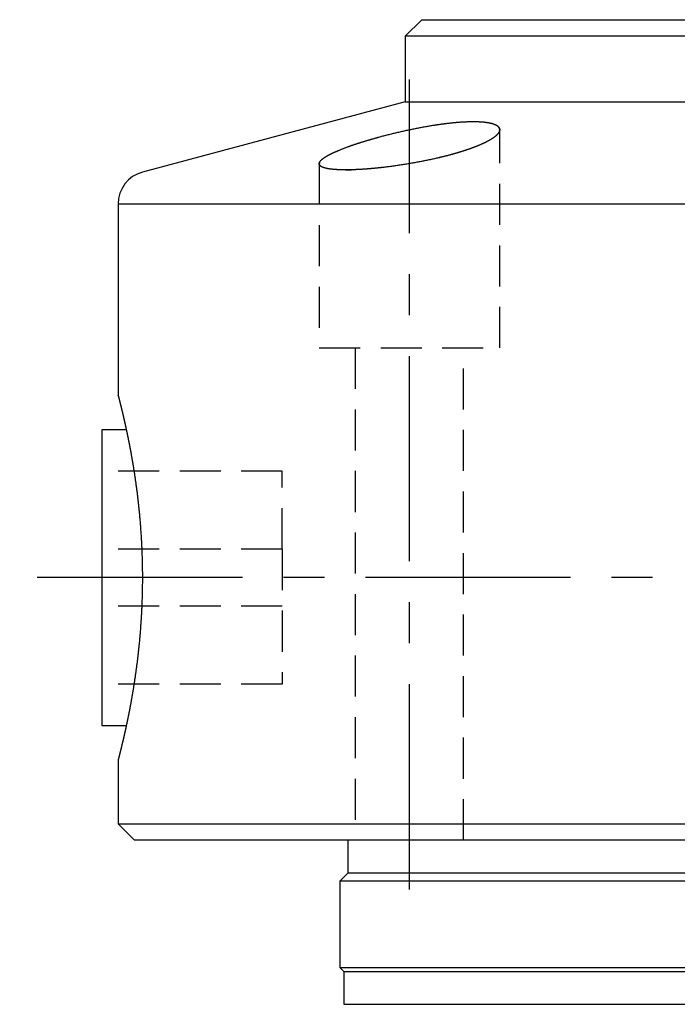
# Model space of a CAD drawing. Extents: x 1 to 435, y -3 to 428.
# Drawn here: x 152 to 192, y 208 to 268 of the extents above; entities that cross this region are included whole.
import ezdxf

# ---------------------------------------------------------------- set-up
doc = ezdxf.new("R2010")
doc.units = 0
doc.header["$LTSCALE"] = 10
doc.header["$MEASUREMENT"] = 0
doc.linetypes.add('CENTER', pattern=[2, 1.25, -0.25, 0.25, -0.25])
doc.linetypes.add('HIDDEN', pattern=[0.375, 0.25, -0.125])
doc.layers.get('0').update_dxf_attribs({"linetype": 'CONTINUOUS'})
doc.layers.add('1', color=1, linetype='CENTER')
doc.layers.add('2', color=2, linetype='HIDDEN')

msp = doc.modelspace()

# ---------------------------------------------------------------- linework, layer by layer
for p, q in [((176, 268), (175, 267)), ((176, 268), (224, 268)), ((175, 267), (175, 263)), ((225, 267), (175, 267)), ((175, 263), (158.982, 258.708)), ((175, 263), (200, 263)), ((180.751, 261.296), (180.751, 261.297)), ((171.345, 260.197), (171.082, 260.092)), ((169.751, 259.23), (169.751, 259.229)), ((169.778, 259.302), (169.771, 259.23)), ((171.362, 258.847), (171.726, 258.856)), ((157.5, 256.776), (157.5, 245.081)), ((157.5, 256.776), (242.311, 256.776)), ((157.997, 243), (156.5, 243)), ((156.5, 243), (156.5, 225)), ((156.5, 225), (158, 225)), ((157.5, 222.9), (157.5, 219)), ((157.5, 219), (158.5, 218)), ((157.5, 219), (242.5, 219)), ((241.5, 218), (158.5, 218)), ((171.5, 218), (171.5, 216)), ((171.5, 216), (171, 215.5)), ((228.5, 216), (171.5, 216)), ((171, 215.5), (171, 210.25)), ((229, 215.5), (171, 215.5)), ((171, 210.25), (171.25, 210)), ((171, 210.25), (229, 210.25)), ((171.25, 210), (171.25, 208)), ((171.25, 210), (228.75, 210)), ((171.25, 208), (228.75, 208))]:
    msp.add_line(p, q)
msp.add_lwpolyline([(171.238, 260.158), (171.334, 260.193), (171.382, 260.211), (171.43, 260.229), (171.478, 260.246), (171.527, 260.264), (171.575, 260.282), (171.6, 260.291), (171.624, 260.299), (171.649, 260.308), (171.674, 260.317), (171.699, 260.326), (171.724, 260.335), (171.749, 260.344), (171.774, 260.352), (171.799, 260.361), (171.825, 260.37), (171.85, 260.379), (171.876, 260.388), (171.902, 260.397), (171.928, 260.406), (171.954, 260.414), (171.98, 260.423), (172.007, 260.432), (172.033, 260.441), (172.06, 260.45), (172.087, 260.459), (172.114, 260.468), (172.141, 260.477), (172.169, 260.485), (172.196, 260.494), (172.224, 260.503), (172.252, 260.512), (172.279, 260.521), (172.307, 260.53), (172.336, 260.539), (172.364, 260.548), (172.392, 260.556), (172.421, 260.565), (172.449, 260.574), (172.478, 260.583), (172.507, 260.592), (172.536, 260.601), (172.565, 260.61), (172.594, 260.618), (172.623, 260.627), (172.652, 260.636), (172.682, 260.645), (172.711, 260.654), (172.741, 260.662), (172.77, 260.671), (172.8, 260.68), (172.83, 260.689), (172.86, 260.698), (172.89, 260.706), (172.92, 260.715), (172.95, 260.724), (172.98, 260.733), (173.011, 260.741), (173.041, 260.75), (173.072, 260.759), (173.102, 260.767), (173.133, 260.776), (173.164, 260.785), (173.194, 260.793), (173.225, 260.802), (173.256, 260.81), (173.287, 260.819), (173.318, 260.828), (173.349, 260.836), (173.381, 260.845), (173.443, 260.862), (173.506, 260.879), (173.569, 260.896), (173.633, 260.913), (173.697, 260.929), (173.761, 260.946), (173.825, 260.963), (173.889, 260.979), (173.954, 260.996), (174.019, 261.012), (174.084, 261.029), (174.149, 261.045), (174.215, 261.061), (174.28, 261.077), (174.346, 261.093), (174.412, 261.109), (174.478, 261.124), (174.545, 261.14), (174.611, 261.156), (174.678, 261.171), (174.744, 261.186), (174.811, 261.201), (174.878, 261.216), (174.945, 261.231), (175.012, 261.246), (175.079, 261.261), (175.146, 261.275), (175.213, 261.29), (175.28, 261.304), (175.348, 261.318), (175.415, 261.332), (175.482, 261.346), (175.549, 261.359), (175.617, 261.373), (175.684, 261.386), (175.751, 261.399), (175.818, 261.412), (175.885, 261.425), (175.952, 261.438), (176.019, 261.45), (176.086, 261.462), (176.153, 261.475), (176.22, 261.486), (176.286, 261.498), (176.353, 261.51), (176.419, 261.521), (176.485, 261.532), (176.551, 261.543), (176.617, 261.554), (176.682, 261.565), (176.748, 261.575), (176.78, 261.58), (176.813, 261.585), (176.846, 261.59), (176.878, 261.595), (176.911, 261.6), (176.943, 261.605), (176.975, 261.609), (177.007, 261.614), (177.04, 261.619), (177.072, 261.623), (177.104, 261.628), (177.136, 261.632), (177.168, 261.637), (177.2, 261.641), (177.232, 261.646), (177.263, 261.65), (177.295, 261.654), (177.327, 261.658), (177.358, 261.662), (177.39, 261.666), (177.421, 261.67), (177.452, 261.674), (177.484, 261.678), (177.515, 261.682), (177.546, 261.686), (177.577, 261.689), (177.608, 261.693), (177.639, 261.697), (177.669, 261.7), (177.7, 261.704), (177.731, 261.707), (177.761, 261.71), (177.791, 261.714), (177.822, 261.717), (177.852, 261.72), (177.882, 261.723), (177.912, 261.726), (177.942, 261.729), (177.972, 261.732), (178.002, 261.735), (178.031, 261.738), (178.061, 261.74), (178.09, 261.743), (178.119, 261.746), (178.148, 261.748), (178.178, 261.751), (178.207, 261.753), (178.235, 261.755), (178.264, 261.757), (178.293, 261.76), (178.321, 261.762), (178.35, 261.764), (178.378, 261.766), (178.406, 261.768), (178.434, 261.77), (178.462, 261.771), (178.49, 261.773), (178.517, 261.775), (178.545, 261.776), (178.572, 261.778), (178.599, 261.779), (178.627, 261.781), (178.654, 261.782), (178.68, 261.783), (178.707, 261.784), (178.734, 261.785), (178.76, 261.786), (178.787, 261.787), (178.813, 261.788), (178.839, 261.789), (178.865, 261.79), (178.891, 261.791), (178.916, 261.791), (178.942, 261.792), (178.967, 261.792), (178.993, 261.793), (179.018, 261.793), (179.043, 261.793), (179.067, 261.794), (179.092, 261.794), (179.117, 261.794), (179.141, 261.794), (179.165, 261.794), (179.189, 261.794), (179.213, 261.794), (179.237, 261.794), (179.261, 261.793), (179.284, 261.793), (179.307, 261.792), (179.331, 261.792), (179.353, 261.791), (179.376, 261.791), (179.399, 261.79), (179.421, 261.789), (179.444, 261.788), (179.466, 261.787), (179.488, 261.787), (179.51, 261.785), (179.531, 261.784), (179.553, 261.783), (179.574, 261.782), (179.595, 261.781), (179.616, 261.779), (179.637, 261.778), (179.658, 261.776), (179.678, 261.775), (179.698, 261.773), (179.718, 261.771), (179.738, 261.769), (179.758, 261.768), (179.778, 261.766), (179.797, 261.764), (179.816, 261.762), (179.835, 261.759), (179.854, 261.757), (179.873, 261.755), (179.891, 261.753), (179.909, 261.75), (179.927, 261.748), (179.945, 261.745), (179.963, 261.743), (179.981, 261.74), (179.998, 261.737), (180.015, 261.735), (180.032, 261.732), (180.049, 261.729), (180.066, 261.726), (180.082, 261.723), (180.098, 261.72), (180.114, 261.717), (180.13, 261.713), (180.146, 261.71), (180.161, 261.707), (180.177, 261.703), (180.192, 261.7), (180.207, 261.696), (180.222, 261.693), (180.236, 261.689), (180.25, 261.686), (180.265, 261.682), (180.279, 261.678), (180.292, 261.674), (180.306, 261.67), (180.319, 261.666), (180.332, 261.662), (180.345, 261.658), (180.358, 261.654), (180.371, 261.65), (180.383, 261.645), (180.395, 261.641), (180.407, 261.637), (180.419, 261.632), (180.431, 261.628), (180.442, 261.623), (180.453, 261.619), (180.464, 261.614), (180.475, 261.609), (180.485, 261.604), (180.496, 261.6), (180.506, 261.595), (180.516, 261.59), (180.525, 261.585), (180.535, 261.58), (180.544, 261.575), (180.553, 261.569), (180.562, 261.564), (180.571, 261.559), (180.579, 261.554), (180.588, 261.548), (180.596, 261.543), (180.604, 261.537), (180.611, 261.532), (180.619, 261.526), (180.626, 261.521), (180.633, 261.515), (180.64, 261.509), (180.647, 261.503), (180.653, 261.498), (180.659, 261.492), (180.665, 261.486), (180.671, 261.48), (180.677, 261.474), (180.682, 261.468), (180.687, 261.462), (180.692, 261.456), (180.697, 261.45), (180.702, 261.443), (180.706, 261.437), (180.711, 261.431), (180.715, 261.425), (180.718, 261.418), (180.722, 261.412), (180.725, 261.405), (180.729, 261.399), (180.732, 261.392), (180.734, 261.386), (180.737, 261.379), (180.739, 261.372), (180.741, 261.366), (180.743, 261.359), (180.745, 261.352), (180.746, 261.345), (180.748, 261.338), (180.749, 261.331), (180.75, 261.324), (180.75, 261.318), (180.751, 261.31), (180.751, 261.303), (180.751, 261.296), (180.751, 261.289), (180.751, 261.282), (180.75, 261.275), (180.749, 261.268), (180.748, 261.26), (180.747, 261.253), (180.746, 261.246), (180.744, 261.238), (180.742, 261.231), (180.74, 261.223), (180.738, 261.216), (180.736, 261.208), (180.733, 261.201), (180.73, 261.193), (180.727, 261.186), (180.724, 261.178), (180.721, 261.171), (180.717, 261.163), (180.713, 261.155), (180.709, 261.147), (180.705, 261.14), (180.701, 261.132), (180.696, 261.124), (180.691, 261.116), (180.686, 261.108), (180.681, 261.1), (180.676, 261.092), (180.67, 261.084), (180.664, 261.076), (180.658, 261.068), (180.652, 261.06), (180.646, 261.052), (180.639, 261.044), (180.632, 261.036), (180.625, 261.028), (180.618, 261.02), (180.611, 261.012), (180.603, 261.004), (180.595, 260.995), (180.588, 260.987), (180.579, 260.979), (180.571, 260.971), (180.562, 260.962), (180.554, 260.954), (180.545, 260.946), (180.536, 260.937), (180.526, 260.929), (180.517, 260.921), (180.507, 260.912), (180.497, 260.904), (180.487, 260.895), (180.477, 260.887), (180.466, 260.878), (180.456, 260.87), (180.445, 260.861), (180.434, 260.853), (180.423, 260.844), (180.411, 260.836), (180.399, 260.827), (180.388, 260.819), (180.376, 260.81), (180.363, 260.801), (180.351, 260.793), (180.339, 260.784), (180.326, 260.776), (180.313, 260.767), (180.3, 260.758), (180.286, 260.749), (180.273, 260.741), (180.259, 260.732), (180.245, 260.723), (180.231, 260.715), (180.217, 260.706), (180.203, 260.697), (180.188, 260.688), (180.174, 260.68), (180.159, 260.671), (180.144, 260.662), (180.128, 260.653), (180.113, 260.644), (180.097, 260.636), (180.082, 260.627), (180.066, 260.618), (180.05, 260.609), (180.033, 260.6), (180.017, 260.591), (180, 260.583), (179.983, 260.574), (179.966, 260.565), (179.949, 260.556), (179.932, 260.547), (179.914, 260.538), (179.897, 260.529), (179.879, 260.521), (179.861, 260.512), (179.843, 260.503), (179.825, 260.494), (179.806, 260.485), (179.787, 260.476), (179.769, 260.467), (179.75, 260.458), (179.73, 260.45), (179.711, 260.441), (179.692, 260.432), (179.672, 260.423), (179.652, 260.414), (179.632, 260.405), (179.612, 260.396), (179.592, 260.387), (179.571, 260.378), (179.551, 260.37), (179.53, 260.361), (179.509, 260.352), (179.488, 260.343), (179.467, 260.334), (179.445, 260.325), (179.424, 260.316), (179.402, 260.308), (179.38, 260.299), (179.358, 260.29), (179.336, 260.281), (179.314, 260.272), (179.291, 260.263), (179.268, 260.254), (179.246, 260.246), (179.223, 260.237), (179.2, 260.228), (179.177, 260.219), (179.153, 260.21), (179.13, 260.202), (179.106, 260.193), (179.082, 260.184), (179.058, 260.175), (179.034, 260.167), (179.01, 260.158), (178.986, 260.149), (178.961, 260.14), (178.937, 260.132), (178.912, 260.123), (178.887, 260.114), (178.862, 260.106), (178.837, 260.097), (178.812, 260.088), (178.787, 260.08), (178.761, 260.071), (178.735, 260.062), (178.71, 260.054), (178.684, 260.045), (178.658, 260.036), (178.632, 260.028), (178.605, 260.019), (178.579, 260.011), (178.552, 260.002), (178.526, 259.994), (178.499, 259.985), (178.472, 259.977), (178.445, 259.968), (178.418, 259.96), (178.391, 259.951), (178.363, 259.943), (178.336, 259.934), (178.308, 259.926), (178.28, 259.918), (178.253, 259.909), (178.225, 259.901), (178.197, 259.892), (178.168, 259.884), (178.14, 259.876), (178.112, 259.868), (178.083, 259.859), (178.054, 259.851), (178.026, 259.843), (177.997, 259.835), (177.968, 259.826), (177.939, 259.818), (177.91, 259.81), (177.88, 259.802), (177.851, 259.794), (177.822, 259.786), (177.792, 259.778), (177.762, 259.77), (177.732, 259.762), (177.703, 259.754), (177.673, 259.746), (177.643, 259.738), (177.612, 259.73), (177.582, 259.722), (177.552, 259.714), (177.521, 259.706), (177.491, 259.698), (177.46, 259.69), (177.43, 259.682), (177.399, 259.675), (177.368, 259.667), (177.337, 259.659), (177.306, 259.651), (177.275, 259.644), (177.244, 259.636), (177.213, 259.628), (177.181, 259.621), (177.15, 259.613), (177.119, 259.606), (177.087, 259.598), (177.055, 259.591), (177.024, 259.583), (176.992, 259.576), (176.96, 259.568), (176.928, 259.561), (176.896, 259.553), (176.832, 259.539), (176.768, 259.524), (176.703, 259.51), (176.638, 259.495), (176.573, 259.481), (176.508, 259.467), (176.442, 259.453), (176.376, 259.439), (176.31, 259.426), (176.244, 259.412), (176.178, 259.398), (176.111, 259.385), (176.045, 259.372), (175.978, 259.359), (175.911, 259.346), (175.844, 259.333), (175.777, 259.32), (175.71, 259.308), (175.642, 259.295), (175.575, 259.283), (175.507, 259.271), (175.44, 259.259), (175.372, 259.247), (175.304, 259.236), (175.237, 259.224), (175.169, 259.213), (175.101, 259.201), (175.033, 259.19), (174.966, 259.179), (174.898, 259.169), (174.83, 259.158), (174.763, 259.148), (174.695, 259.137), (174.627, 259.127), (174.56, 259.117), (174.493, 259.107), (174.425, 259.098), (174.358, 259.088), (174.291, 259.079), (174.224, 259.07), (174.157, 259.061), (174.091, 259.052), (174.024, 259.043), (173.958, 259.035), (173.892, 259.027), (173.826, 259.019), (173.76, 259.011), (173.694, 259.003), (173.629, 258.995), (173.596, 258.992), (173.564, 258.988), (173.531, 258.984), (173.499, 258.981), (173.466, 258.977), (173.434, 258.974), (173.402, 258.97), (173.37, 258.967), (173.338, 258.963), (173.306, 258.96), (173.274, 258.957), (173.242, 258.954), (173.21, 258.95), (173.178, 258.947), (173.147, 258.944), (173.115, 258.941), (173.084, 258.938), (173.052, 258.935), (173.021, 258.932), (172.99, 258.929), (172.958, 258.927), (172.927, 258.924), (172.896, 258.921), (172.865, 258.919), (172.835, 258.916), (172.804, 258.913), (172.773, 258.911), (172.743, 258.908), (172.712, 258.906), (172.682, 258.904), (172.652, 258.901), (172.622, 258.899), (172.592, 258.897), (172.562, 258.895), (172.532, 258.892), (172.502, 258.89), (172.472, 258.888), (172.443, 258.886), (172.414, 258.884), (172.384, 258.883), (172.355, 258.881), (172.326, 258.879), (172.297, 258.877), (172.268, 258.875), (172.239, 258.874), (172.211, 258.872), (172.182, 258.871), (172.154, 258.869), (172.126, 258.868), (172.097, 258.866), (172.069, 258.865), (172.041, 258.864), (172.014, 258.862), (171.986, 258.861), (171.958, 258.86), (171.931, 258.859), (171.904, 258.858), (171.876, 258.857), (171.849, 258.856), (171.822, 258.855), (171.796, 258.854), (171.769, 258.853), (171.742, 258.852), (171.716, 258.852), (171.69, 258.851), (171.664, 258.85), (171.638, 258.85), (171.612, 258.849), (171.586, 258.849), (171.561, 258.848), (171.535, 258.848), (171.51, 258.848), (171.485, 258.847), (171.46, 258.847), (171.435, 258.847), (171.41, 258.847), (171.386, 258.847), (171.361, 258.847), (171.337, 258.847), (171.313, 258.847), (171.289, 258.847), (171.266, 258.847), (171.242, 258.847), (171.219, 258.848), (171.195, 258.848), (171.172, 258.848), (171.149, 258.849), (171.127, 258.849), (171.104, 258.85), (171.081, 258.85), (171.059, 258.851), (171.037, 258.852), (171.015, 258.852), (170.993, 258.853), (170.972, 258.854), (170.95, 258.855), (170.929, 258.856), (170.908, 258.857), (170.887, 258.858), (170.866, 258.859), (170.845, 258.86), (170.825, 258.861), (170.805, 258.862), (170.785, 258.864), (170.765, 258.865), (170.745, 258.866), (170.725, 258.868), (170.706, 258.869), (170.687, 258.871), (170.668, 258.872), (170.649, 258.874), (170.63, 258.876), (170.612, 258.877), (170.593, 258.879), (170.575, 258.881), (170.557, 258.883), (170.539, 258.885), (170.522, 258.886), (170.504, 258.888), (170.487, 258.89), (170.47, 258.893), (170.453, 258.895), (170.436, 258.897), (170.42, 258.899), (170.404, 258.901), (170.387, 258.904), (170.372, 258.906), (170.356, 258.909), (170.34, 258.911), (170.325, 258.914), (170.31, 258.916), (170.295, 258.919), (170.28, 258.921), (170.266, 258.924), (170.251, 258.927), (170.237, 258.93), (170.223, 258.932), (170.209, 258.935), (170.196, 258.938), (170.182, 258.941), (170.169, 258.944), (170.156, 258.947), (170.144, 258.951), (170.131, 258.954), (170.119, 258.957), (170.107, 258.96), (170.095, 258.964), (170.083, 258.967), (170.071, 258.97), (170.06, 258.974), (170.049, 258.977), (170.038, 258.981), (170.027, 258.984), (170.017, 258.988), (170.006, 258.992), (169.996, 258.996), (169.986, 258.999), (169.976, 259.003), (169.967, 259.007), (169.957, 259.011), (169.948, 259.015), (169.939, 259.019), (169.931, 259.023), (169.922, 259.027), (169.914, 259.031), (169.906, 259.035), (169.898, 259.039), (169.89, 259.044), (169.882, 259.048), (169.875, 259.052), (169.868, 259.057), (169.861, 259.061), (169.854, 259.066), (169.848, 259.07), (169.842, 259.075), (169.836, 259.079), (169.83, 259.084), (169.824, 259.088), (169.819, 259.093), (169.813, 259.098), (169.808, 259.103), (169.804, 259.108), (169.799, 259.112), (169.795, 259.117), (169.791, 259.122), (169.787, 259.127), (169.783, 259.132), (169.779, 259.137), (169.776, 259.143), (169.773, 259.148), (169.77, 259.153), (169.767, 259.158), (169.765, 259.164), (169.763, 259.169), (169.761, 259.174), (169.759, 259.18), (169.757, 259.185), (169.756, 259.191), (169.755, 259.196), (169.754, 259.202), (169.753, 259.207), (169.752, 259.213), (169.752, 259.219), (169.752, 259.224), (169.752, 259.23), (169.752, 259.236), (169.752, 259.242), (169.753, 259.248), (169.754, 259.253), (169.755, 259.259), (169.756, 259.265), (169.758, 259.271), (169.759, 259.277), (169.761, 259.283), (169.763, 259.29), (169.766, 259.296), (169.768, 259.302), (169.771, 259.308), (169.774, 259.314), (169.777, 259.321), (169.78, 259.327), (169.784, 259.333), (169.787, 259.34), (169.791, 259.346), (169.796, 259.353), (169.8, 259.359), (169.804, 259.366), (169.809, 259.372), (169.814, 259.379), (169.819, 259.385), (169.825, 259.392), (169.83, 259.399), (169.836, 259.405), (169.842, 259.412), (169.848, 259.419), (169.854, 259.426), (169.861, 259.433), (169.868, 259.44), (169.875, 259.446), (169.882, 259.453), (169.889, 259.46), (169.897, 259.467), (169.905, 259.474), (169.913, 259.481), (169.921, 259.489), (169.93, 259.496), (169.938, 259.503), (169.947, 259.51), (169.956, 259.517), (169.965, 259.525), (169.975, 259.532), (169.984, 259.539), (169.994, 259.546), (170.004, 259.554), (170.014, 259.561), (170.025, 259.569), (170.035, 259.576), (170.046, 259.583), (170.057, 259.591), (170.068, 259.598), (170.079, 259.606), (170.091, 259.614), (170.102, 259.621), (170.114, 259.629), (170.126, 259.636), (170.138, 259.644), (170.151, 259.652), (170.163, 259.659), (170.176, 259.667), (170.189, 259.675), (170.202, 259.683), (170.215, 259.691), (170.228, 259.698), (170.242, 259.706), (170.256, 259.714), (170.269, 259.722), (170.284, 259.73), (170.298, 259.738), (170.312, 259.746), (170.327, 259.754), (170.342, 259.762), (170.357, 259.77), (170.373, 259.778), (170.388, 259.786), (170.404, 259.794), (170.42, 259.802), (170.436, 259.81), (170.452, 259.818), (170.469, 259.827), (170.485, 259.835), (170.502, 259.843), (170.519, 259.851), (170.537, 259.86), (170.554, 259.868), (170.572, 259.876), (170.59, 259.884), (170.608, 259.893), (170.627, 259.901), (170.645, 259.91), (170.664, 259.918), (170.683, 259.926), (170.702, 259.935), (170.721, 259.943), (170.741, 259.952), (170.76, 259.96), (170.78, 259.969), (170.8, 259.977), (170.82, 259.986), (170.84, 259.994), (170.86, 260.003), (170.881, 260.011), (170.901, 260.02), (170.922, 260.029), (170.942, 260.037), (170.963, 260.046), (170.984, 260.054), (171.026, 260.072), (171.068, 260.089), (171.11, 260.106), (171.153, 260.124), (171.238, 260.158)], close=True)
for points in [[(180.725, 261.232), (180.732, 261.246), (180.738, 261.26), (180.744, 261.274), (180.748, 261.288), (180.751, 261.302), (180.752, 261.315), (180.752, 261.328), (180.749, 261.341), (180.746, 261.353), (180.741, 261.366), (180.734, 261.378), (180.727, 261.39), (180.719, 261.401), (180.711, 261.413), (180.702, 261.424), (180.692, 261.436), (180.683, 261.447)], [(157.505, 245.081), (157.504, 245.085), (157.503, 245.087), (157.503, 245.089), (157.502, 245.091), (157.502, 245.093), (157.501, 245.095), (157.501, 245.096), (157.501, 245.097), (157.5, 245.098), (157.5, 245.099), (157.5, 245.1), (157.5, 245.1), (157.5, 245.1), (157.5, 245.1), (157.5, 245.099), (157.5, 245.099), (157.501, 245.098), (157.501, 245.097), (157.501, 245.096), (157.502, 245.094), (157.502, 245.092), (157.502, 245.091), (157.503, 245.089), (157.504, 245.086), (157.504, 245.084), (157.505, 245.081), (157.506, 245.079), (157.506, 245.076), (157.507, 245.072), (157.508, 245.069), (157.509, 245.066), (157.51, 245.062), (157.511, 245.058), (157.512, 245.054), (157.513, 245.05), (157.514, 245.046), (157.515, 245.041), (157.516, 245.037), (157.518, 245.032), (157.519, 245.027), (157.52, 245.022), (157.522, 245.017), (157.523, 245.012), (157.524, 245.007), (157.526, 245.001), (157.527, 244.995), (157.529, 244.99), (157.53, 244.984), (157.532, 244.978), (157.533, 244.972), (157.535, 244.966), (157.537, 244.959), (157.538, 244.953), (157.54, 244.946), (157.542, 244.94), (157.543, 244.933), (157.545, 244.927), (157.547, 244.92), (157.548, 244.913), (157.55, 244.906), (157.552, 244.899), (157.554, 244.892), (157.556, 244.885), (157.558, 244.877), (157.56, 244.87), (157.561, 244.863), (157.563, 244.855), (157.565, 244.848), (157.567, 244.84), (157.569, 244.832), (157.571, 244.825), (157.573, 244.817), (157.575, 244.809), (157.577, 244.801), (157.579, 244.793), (157.581, 244.785), (157.583, 244.777), (157.585, 244.768), (157.588, 244.76), (157.59, 244.752), (157.592, 244.743), (157.594, 244.735), (157.596, 244.726), (157.598, 244.717), (157.601, 244.708), (157.603, 244.699), (157.605, 244.69), (157.607, 244.681), (157.61, 244.672), (157.612, 244.663), (157.614, 244.653), (157.617, 244.644), (157.619, 244.635), (157.622, 244.625), (157.624, 244.615), (157.627, 244.605), (157.629, 244.595), (157.632, 244.585), (157.634, 244.575), (157.637, 244.565), (157.639, 244.555), (157.642, 244.545), (157.644, 244.534), (157.647, 244.524), (157.65, 244.513), (157.652, 244.502), (157.655, 244.491), (157.658, 244.48), (157.66, 244.469), (157.663, 244.458), (157.666, 244.447), (157.669, 244.435), (157.672, 244.424), (157.674, 244.412), (157.677, 244.4), (157.68, 244.389), (157.683, 244.377), (157.686, 244.365), (157.689, 244.353), (157.692, 244.34), (157.695, 244.328), (157.698, 244.316), (157.701, 244.303), (157.704, 244.29), (157.707, 244.278), (157.71, 244.265), (157.714, 244.252), (157.717, 244.239), (157.72, 244.225), (157.723, 244.212), (157.726, 244.199), (157.73, 244.185), (157.733, 244.172), (157.736, 244.158), (157.74, 244.144), (157.743, 244.13), (157.746, 244.116), (157.75, 244.102), (157.753, 244.088), (157.756, 244.074), (157.76, 244.06), (157.763, 244.045), (157.767, 244.03), (157.77, 244.016), (157.774, 244.001), (157.777, 243.986), (157.781, 243.971), (157.784, 243.956), (157.788, 243.941), (157.791, 243.926), (157.795, 243.911), (157.799, 243.895), (157.802, 243.88), (157.806, 243.864), (157.81, 243.848), (157.813, 243.832), (157.817, 243.817), (157.821, 243.801), (157.824, 243.785), (157.828, 243.768), (157.832, 243.752), (157.836, 243.736), (157.84, 243.719), (157.843, 243.703), (157.847, 243.686), (157.851, 243.67), (157.855, 243.653), (157.859, 243.636), (157.863, 243.619), (157.866, 243.602), (157.87, 243.585), (157.874, 243.568), (157.878, 243.55), (157.882, 243.533), (157.886, 243.515), (157.89, 243.498), (157.894, 243.48), (157.898, 243.462), (157.902, 243.445), (157.906, 243.427), (157.91, 243.409), (157.914, 243.391), (157.918, 243.373), (157.922, 243.354), (157.926, 243.336), (157.93, 243.318), (157.934, 243.299), (157.939, 243.28), (157.943, 243.262), (157.947, 243.243), (157.951, 243.224), (157.955, 243.205), (157.959, 243.186), (157.963, 243.167), (157.968, 243.148), (157.972, 243.129), (157.976, 243.109), (157.98, 243.09), (157.984, 243.07), (157.989, 243.051), (157.993, 243.031), (157.997, 243.011), (158.001, 242.992), (158.006, 242.972), (158.01, 242.952), (158.014, 242.932), (158.018, 242.911), (158.023, 242.891), (158.027, 242.871), (158.031, 242.85), (158.036, 242.83), (158.04, 242.809), (158.044, 242.789), (158.049, 242.768), (158.053, 242.747), (158.057, 242.726), (158.062, 242.705), (158.066, 242.684), (158.07, 242.663), (158.075, 242.642), (158.079, 242.62), (158.084, 242.599), (158.088, 242.577), (158.092, 242.556), (158.097, 242.534), (158.101, 242.513), (158.106, 242.491), (158.11, 242.469), (158.115, 242.447), (158.119, 242.425), (158.123, 242.403), (158.128, 242.381), (158.132, 242.358), (158.137, 242.336), (158.141, 242.314), (158.146, 242.291), (158.15, 242.268), (158.155, 242.246), (158.159, 242.223), (158.164, 242.2), (158.168, 242.177), (158.173, 242.154), (158.177, 242.131), (158.182, 242.108), (158.186, 242.085), (158.191, 242.062), (158.195, 242.038), (158.2, 242.015), (158.204, 241.991), (158.209, 241.968), (158.213, 241.944), (158.218, 241.921), (158.222, 241.897), (158.227, 241.873), (158.231, 241.849), (158.236, 241.825), (158.24, 241.801), (158.245, 241.777), (158.249, 241.752), (158.254, 241.728), (158.258, 241.704), (158.263, 241.679), (158.267, 241.655), (158.272, 241.63), (158.276, 241.605), (158.281, 241.581), (158.285, 241.556), (158.29, 241.531), (158.294, 241.506), (158.299, 241.481), (158.303, 241.456), (158.308, 241.431), (158.312, 241.406), (158.317, 241.38), (158.321, 241.355), (158.326, 241.33), (158.33, 241.304), (158.334, 241.278), (158.339, 241.253), (158.343, 241.227), (158.348, 241.201), (158.352, 241.176), (158.357, 241.15), (158.361, 241.124), (158.366, 241.098), (158.37, 241.071), (158.375, 241.045), (158.379, 241.019), (158.383, 240.993), (158.388, 240.966), (158.392, 240.94), (158.397, 240.913), (158.401, 240.887), (158.405, 240.86), (158.41, 240.834), (158.419, 240.78), (158.427, 240.726), (158.436, 240.672), (158.445, 240.618), (158.453, 240.563), (158.462, 240.508), (158.471, 240.453), (158.479, 240.398), (158.488, 240.342), (158.496, 240.286), (158.505, 240.23), (158.513, 240.174), (158.522, 240.117), (158.53, 240.061), (158.538, 240.004), (158.546, 239.946), (158.555, 239.889), (158.563, 239.831), (158.571, 239.773), (158.579, 239.715), (158.587, 239.657), (158.595, 239.598), (158.603, 239.54), (158.611, 239.481), (158.618, 239.421), (158.626, 239.362), (158.634, 239.302), (158.642, 239.242), (158.649, 239.182), (158.657, 239.122), (158.664, 239.062), (158.671, 239.001), (158.679, 238.94), (158.686, 238.879), (158.693, 238.818), (158.7, 238.757), (158.707, 238.695), (158.714, 238.633), (158.721, 238.571), (158.728, 238.509), (158.735, 238.447), (158.741, 238.385), (158.748, 238.322), (158.755, 238.259), (158.761, 238.196), (158.767, 238.133), (158.774, 238.07), (158.78, 238.006), (158.786, 237.943), (158.792, 237.879), (158.798, 237.815), (158.804, 237.751), (158.81, 237.687), (158.816, 237.622), (158.821, 237.558), (158.827, 237.493), (158.832, 237.428), (158.837, 237.363), (158.843, 237.298), (158.848, 237.233), (158.853, 237.168), (158.858, 237.102), (158.863, 237.037), (158.868, 236.971), (158.872, 236.905), (158.877, 236.839), (158.882, 236.773), (158.886, 236.707), (158.89, 236.641), (158.894, 236.574), (158.899, 236.508), (158.903, 236.441), (158.906, 236.375), (158.91, 236.308), (158.914, 236.241), (158.918, 236.174), (158.921, 236.107), (158.924, 236.04), (158.928, 235.973), (158.931, 235.905), (158.934, 235.838), (158.937, 235.77), (158.94, 235.703), (158.943, 235.635), (158.945, 235.568), (158.948, 235.5), (158.95, 235.432), (158.952, 235.364), (158.955, 235.296), (158.957, 235.229), (158.959, 235.161), (158.961, 235.092), (158.962, 235.024), (158.964, 234.956), (158.965, 234.888), (158.967, 234.82), (158.968, 234.752), (158.969, 234.683), (158.971, 234.615), (158.971, 234.547), (158.972, 234.478), (158.973, 234.41), (158.974, 234.342), (158.974, 234.273), (158.975, 234.205), (158.975, 234.137), (158.975, 234.068), (158.975, 234), (158.975, 233.931), (158.975, 233.863), (158.975, 233.795), (158.974, 233.726), (158.974, 233.658), (158.973, 233.589), (158.972, 233.521), (158.971, 233.453), (158.97, 233.384), (158.969, 233.316), (158.968, 233.248), (158.967, 233.18), (158.965, 233.111), (158.964, 233.043), (158.962, 232.975), (158.961, 232.907), (158.959, 232.839), (158.957, 232.771), (158.955, 232.703), (158.952, 232.635), (158.95, 232.567), (158.948, 232.5), (158.945, 232.432), (158.943, 232.364), (158.94, 232.297), (158.937, 232.229), (158.934, 232.162), (158.931, 232.094), (158.928, 232.027), (158.924, 231.96), (158.921, 231.893), (158.918, 231.826), (158.914, 231.759), (158.91, 231.692), (158.906, 231.625), (158.903, 231.558), (158.899, 231.492), (158.894, 231.425), (158.89, 231.359), (158.886, 231.293), (158.881, 231.227), (158.877, 231.161), (158.872, 231.095), (158.868, 231.029), (158.863, 230.963), (158.858, 230.898), (158.853, 230.832), (158.848, 230.767), (158.843, 230.702), (158.837, 230.636), (158.832, 230.572), (158.827, 230.507), (158.821, 230.442), (158.816, 230.378), (158.81, 230.313), (158.804, 230.249), (158.798, 230.185), (158.792, 230.121), (158.786, 230.057), (158.78, 229.994), (158.774, 229.93), (158.767, 229.867), (158.761, 229.804), (158.755, 229.741), (158.748, 229.678), (158.741, 229.615), (158.735, 229.553), (158.728, 229.491), (158.721, 229.429), (158.714, 229.367), (158.707, 229.305), (158.7, 229.243), (158.693, 229.182), (158.686, 229.121), (158.679, 229.06), (158.671, 228.999), (158.664, 228.938), (158.657, 228.878), (158.649, 228.818), (158.642, 228.758), (158.634, 228.698), (158.626, 228.638), (158.618, 228.579), (158.611, 228.52), (158.603, 228.461), (158.595, 228.402), (158.587, 228.343), (158.579, 228.285), (158.571, 228.227), (158.563, 228.169), (158.555, 228.111), (158.546, 228.054), (158.538, 227.996), (158.53, 227.939), (158.522, 227.883), (158.513, 227.826), (158.505, 227.77), (158.496, 227.714), (158.488, 227.658), (158.479, 227.602), (158.471, 227.547), (158.462, 227.492), (158.453, 227.437), (158.445, 227.382), (158.436, 227.328), (158.427, 227.274), (158.419, 227.22), (158.41, 227.167), (158.405, 227.14), (158.401, 227.113), (158.397, 227.087), (158.392, 227.06), (158.388, 227.034), (158.383, 227.007), (158.379, 226.981), (158.375, 226.955), (158.37, 226.929), (158.366, 226.902), (158.361, 226.876), (158.357, 226.85), (158.352, 226.825), (158.348, 226.799), (158.343, 226.773), (158.339, 226.747), (158.334, 226.722), (158.33, 226.696), (158.326, 226.671), (158.321, 226.645), (158.317, 226.62), (158.312, 226.594), (158.308, 226.569), (158.303, 226.544), (158.299, 226.519), (158.294, 226.494), (158.29, 226.469), (158.285, 226.444), (158.281, 226.419), (158.276, 226.395), (158.272, 226.37), (158.267, 226.345), (158.263, 226.321), (158.258, 226.296), (158.254, 226.272), (158.249, 226.248), (158.245, 226.224), (158.24, 226.199), (158.236, 226.175), (158.231, 226.151), (158.227, 226.127), (158.222, 226.103), (158.218, 226.08), (158.213, 226.056), (158.209, 226.032), (158.204, 226.009), (158.2, 225.985), (158.195, 225.962), (158.191, 225.939), (158.186, 225.915), (158.182, 225.892), (158.177, 225.869), (158.173, 225.846), (158.168, 225.823), (158.164, 225.8), (158.159, 225.777), (158.155, 225.754), (158.15, 225.732), (158.146, 225.709), (158.141, 225.687), (158.137, 225.664), (158.132, 225.642), (158.128, 225.62), (158.123, 225.597), (158.119, 225.575), (158.115, 225.553), (158.11, 225.531), (158.106, 225.509), (158.101, 225.488), (158.097, 225.466), (158.092, 225.444), (158.088, 225.423), (158.084, 225.401), (158.079, 225.38), (158.075, 225.358), (158.07, 225.337), (158.066, 225.316), (158.062, 225.295), (158.057, 225.274), (158.053, 225.253), (158.049, 225.232), (158.044, 225.211), (158.04, 225.191), (158.036, 225.17), (158.031, 225.15), (158.027, 225.129), (158.023, 225.109), (158.018, 225.088), (158.014, 225.068), (158.01, 225.048), (158.006, 225.028), (158.001, 225.008), (157.997, 224.988), (157.993, 224.969), (157.989, 224.949), (157.984, 224.929), (157.98, 224.91), (157.976, 224.89), (157.972, 224.871), (157.967, 224.852), (157.963, 224.832), (157.959, 224.813), (157.955, 224.794), (157.951, 224.775), (157.947, 224.756), (157.943, 224.738), (157.938, 224.719), (157.934, 224.7), (157.93, 224.682), (157.926, 224.664), (157.922, 224.645), (157.918, 224.627), (157.914, 224.609), (157.91, 224.591), (157.906, 224.573), (157.902, 224.555), (157.898, 224.537), (157.894, 224.519), (157.89, 224.502), (157.886, 224.484), (157.882, 224.467), (157.878, 224.449), (157.874, 224.432), (157.87, 224.415), (157.866, 224.398), (157.862, 224.381), (157.859, 224.364), (157.855, 224.347), (157.851, 224.33), (157.847, 224.314), (157.843, 224.297), (157.84, 224.281), (157.836, 224.264), (157.832, 224.248), (157.828, 224.232), (157.824, 224.216), (157.821, 224.2), (157.817, 224.184), (157.813, 224.168), (157.81, 224.152), (157.806, 224.137), (157.802, 224.121), (157.799, 224.106), (157.795, 224.09), (157.792, 224.075), (157.788, 224.06), (157.785, 224.045), (157.781, 224.03), (157.777, 224.015), (157.774, 224), (157.771, 223.985), (157.767, 223.971), (157.764, 223.956), (157.76, 223.942), (157.757, 223.928), (157.753, 223.913), (157.75, 223.899), (157.747, 223.885), (157.743, 223.871), (157.74, 223.858), (157.737, 223.844), (157.733, 223.83), (157.73, 223.817), (157.727, 223.803), (157.724, 223.79), (157.72, 223.776), (157.717, 223.763), (157.714, 223.75), (157.711, 223.737), (157.708, 223.724), (157.705, 223.712), (157.702, 223.699), (157.699, 223.686), (157.696, 223.674), (157.692, 223.661), (157.689, 223.649), (157.686, 223.637), (157.684, 223.625), (157.681, 223.613), (157.678, 223.601), (157.675, 223.589), (157.672, 223.577), (157.669, 223.565), (157.666, 223.554), (157.663, 223.542), (157.66, 223.531), (157.658, 223.52), (157.655, 223.508), (157.652, 223.497), (157.649, 223.486), (157.647, 223.475), (157.644, 223.465), (157.641, 223.454), (157.639, 223.443), (157.636, 223.433), (157.633, 223.422), (157.631, 223.412), (157.628, 223.402), (157.626, 223.391), (157.623, 223.381), (157.621, 223.371), (157.618, 223.362), (157.616, 223.352), (157.613, 223.342), (157.611, 223.332), (157.609, 223.323), (157.606, 223.314), (157.604, 223.304), (157.601, 223.295), (157.599, 223.286), (157.597, 223.277), (157.595, 223.268), (157.592, 223.259), (157.59, 223.25), (157.588, 223.242), (157.586, 223.233), (157.584, 223.225), (157.582, 223.217), (157.579, 223.208), (157.577, 223.2), (157.575, 223.192), (157.573, 223.184), (157.571, 223.177), (157.569, 223.169), (157.568, 223.162), (157.566, 223.154), (157.564, 223.147), (157.562, 223.14), (157.56, 223.132), (157.558, 223.125), (157.557, 223.119), (157.555, 223.112), (157.553, 223.105), (157.551, 223.099), (157.55, 223.092), (157.548, 223.086), (157.547, 223.08), (157.545, 223.074), (157.544, 223.068), (157.542, 223.062), (157.541, 223.057), (157.539, 223.051), (157.538, 223.046), (157.536, 223.04), (157.535, 223.035), (157.534, 223.03), (157.533, 223.025), (157.531, 223.021), (157.53, 223.016), (157.529, 223.011), (157.528, 223.007), (157.527, 223.003), (157.526, 222.999), (157.525, 222.995), (157.524, 222.991), (157.523, 222.987), (157.522, 222.983), (157.521, 222.98), (157.52, 222.977), (157.519, 222.973), (157.518, 222.97), (157.517, 222.967), (157.517, 222.964), (157.516, 222.961), (157.515, 222.958), (157.514, 222.955), (157.514, 222.953), (157.513, 222.95), (157.512, 222.948), (157.512, 222.945), (157.511, 222.943), (157.511, 222.941), (157.51, 222.938), (157.509, 222.936), (157.508, 222.932), (157.507, 222.928), (157.506, 222.925), (157.506, 222.921), (157.505, 222.918), (157.504, 222.915), (157.503, 222.912), (157.502, 222.909), (157.501, 222.906), (157.5, 222.9)]]:
    msp.add_lwpolyline(points)
msp.add_arc((159.5, 256.776), 2, 105, 180)
at = {"layer": '1'}
for p, q in [((175.251, 215), (175.251, 264.358)), ((305.07, 234), (151.5, 234))]:
    msp.add_line(p, q, dxfattribs=at)
at = {"layer": '2'}
for p, q in [((180.751, 248), (180.751, 261.296)), ((169.751, 259.229), (169.751, 248)), ((169.751, 248), (180.751, 248)), ((171.951, 248), (171.951, 218)), ((178.551, 218), (178.551, 248)), ((167.5, 240.489), (156.5, 240.489)), ((167.5, 235.739), (167.5, 240.489)), ((167.5, 235.739), (156.5, 235.739)), ((167.5, 235.739), (167.5, 227.511)), ((167.5, 232.261), (156.5, 232.261)), ((167.5, 227.511), (156.5, 227.511))]:
    msp.add_line(p, q, dxfattribs=at)

doc.saveas('drawing.dxf')
